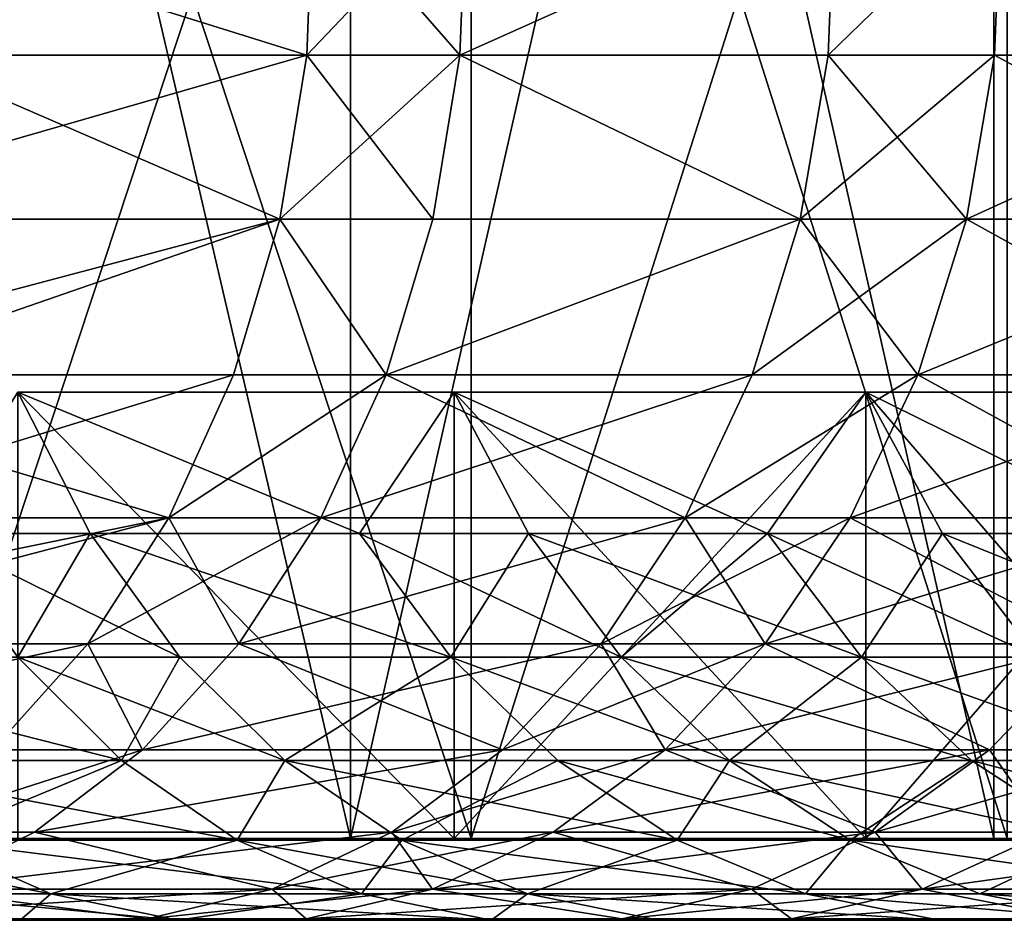
# Model space of a CAD drawing. Extents: x -180 to 30, y 0 to 261.
# Drawn here: x -132 to -131, y 0 to 1 of the extents above; entities that cross this region are included whole.
import ezdxf

# ---------------------------------------------------------------- set-up
doc = ezdxf.new("R2010")
doc.units = 0
doc.header["$MEASUREMENT"] = 0

msp = doc.modelspace()

# ---------------------------------------------------------------- linework, layer by layer
for points in [[(-131.41655, 0, 23.551123), (-131.41655, 3.7, 23.551123), (-132.278915, 3.7, 24.206676)], [(-132.278915, 0, 24.206676), (-131.41655, 0, 23.551123), (-132.278915, 3.7, 24.206676)], [(-131.41655, 0, -23.551123), (-132.278915, 3.7, -24.206676), (-131.41655, 3.7, -23.551123)], [(-131.41655, 0, -23.551123), (-132.278915, 0, -24.206676), (-132.278915, 3.7, -24.206676)], [(-131.41655, 0, 23.551123), (-130.578415, 3.7, 22.864862), (-131.41655, 3.7, 23.551123)], [(-131.41655, 0, 23.551123), (-130.578415, 0, 22.864862), (-130.578415, 3.7, 22.864862)], [(-130.578415, 0, -22.864862), (-131.41655, 3.7, -23.551123), (-130.578415, 3.7, -22.864862)], [(-130.578415, 0, -22.864862), (-131.41655, 0, -23.551123), (-131.41655, 3.7, -23.551123)], [(-129.765594, 0, 22.14879), (-129.765594, 3.7, 22.14879), (-130.578415, 3.7, 22.864862)], [(-130.578415, 0, 22.864862), (-129.765594, 0, 22.14879), (-130.578415, 3.7, 22.864862)], [(-129.765594, 0, -22.14879), (-130.578415, 3.7, -22.864862), (-129.765594, 3.7, -22.14879)], [(-129.765594, 0, -22.14879), (-130.578415, 0, -22.864862), (-130.578415, 3.7, -22.864862)], [(-131.259338, 0, -18.380705), (-131.98616, 2.2, -19.093557), (-131.98616, 0, -19.093557)], [(-131.259338, 0, -18.380705), (-131.259338, 2.2, -18.380705), (-131.98616, 2.2, -19.093557)], [(-131.98616, 0, 19.093557), (-131.98616, 2.2, 19.093557), (-131.259338, 2.2, 18.380705)], [(-131.98616, 0, 19.093557), (-131.259338, 2.2, 18.380705), (-131.259338, 0, 18.380705)], [(-130.560715, 0, -17.640207), (-131.259338, 2.2, -18.380705), (-131.259338, 0, -18.380705)], [(-130.560715, 0, -17.640207), (-130.560715, 2.2, -17.640207), (-131.259338, 2.2, -18.380705)], [(-131.259338, 0, 18.380705), (-131.259338, 2.2, 18.380705), (-130.560715, 2.2, 17.640207)], [(-131.259338, 0, 18.380705), (-130.560715, 2.2, 17.640207), (-130.560715, 0, 17.640207)], [(-131.47348, 1.02129, -17.4531), (-132.182007, 1.02129, -18.175852), (-132.173859, 1.240224, -18.184156)], [(-131.47348, 1.02129, -17.4531), (-132.173859, 1.240224, -18.184156), (-131.465012, 1.240224, -17.461075)], [(-132.002182, 1.02129, 17.997814), (-131.465012, 1.240224, 17.461075), (-131.993958, 1.240224, 18.006037)], [(-132.002182, 1.02129, 17.997814), (-131.47348, 1.02129, 17.4531), (-131.465012, 1.240224, 17.461075)], [(-131.273804, 1.02129, -17.23868), (-131.47348, 1.02129, -17.4531), (-131.465012, 1.240224, -17.461075)], [(-131.47348, 1.02129, 17.4531), (-131.273804, 1.02129, 17.23868), (-131.265244, 1.240224, 17.246557)], [(-131.47348, 1.02129, 17.4531), (-131.265244, 1.240224, 17.246557), (-131.465012, 1.240224, 17.461075)], [(-131.273804, 1.02129, -17.23868), (-131.465012, 1.240224, -17.461075), (-131.265244, 1.240224, -17.246557)], [(-130.785477, 1.240224, -16.710382), (-131.273804, 1.02129, -17.23868), (-131.265244, 1.240224, -17.246557)], [(-130.79425, 1.02129, -16.702751), (-131.273804, 1.02129, -17.23868), (-130.785477, 1.240224, -16.710382)], [(-131.273804, 1.02129, 17.23868), (-130.79425, 1.02129, 16.702751), (-130.785477, 1.240224, 16.710382)], [(-131.273804, 1.02129, 17.23868), (-130.785477, 1.240224, 16.710382), (-131.265244, 1.240224, 17.246557)], [(-130.568542, 1.240224, -16.457611), (-130.79425, 1.02129, -16.702751), (-130.785477, 1.240224, -16.710382)], [(-130.577408, 1.02129, -16.450094), (-130.79425, 1.02129, -16.702751), (-130.568542, 1.240224, -16.457611)], [(-130.79425, 1.02129, 16.702751), (-130.577408, 1.02129, 16.450094), (-130.568542, 1.240224, 16.457611)], [(-130.79425, 1.02129, 16.702751), (-130.568542, 1.240224, 16.457611), (-130.785477, 1.240224, 16.710382)], [(-130.145401, 1.02129, -15.925993), (-130.577408, 1.02129, -16.450094), (-130.568542, 1.240224, -16.457611)], [(-130.577408, 1.02129, 16.450094), (-130.145401, 1.02129, 15.925993), (-130.568542, 1.240224, 16.457611)], [(-130.145401, 1.02129, -15.925993), (-130.568542, 1.240224, -16.457611), (-130.136322, 1.240224, -15.93327)], [(-130.568542, 1.240224, 16.457611), (-130.145401, 1.02129, 15.925993), (-130.136322, 1.240224, 15.93327)], [(-131.47348, 1.02129, -17.4531), (-132.215591, 0.807361, -18.14159), (-132.182007, 1.02129, -18.175852)], [(-131.508408, 0.807361, -17.4202), (-132.215591, 0.807361, -18.14159), (-131.47348, 1.02129, -17.4531)], [(-132.036118, 0.807361, 17.963888), (-131.508408, 0.807361, 17.4202), (-132.002182, 1.02129, 17.997814)], [(-132.002182, 1.02129, 17.997814), (-131.508408, 0.807361, 17.4202), (-131.47348, 1.02129, 17.4531)], [(-131.273804, 1.02129, -17.23868), (-131.508408, 0.807361, -17.4202), (-131.47348, 1.02129, -17.4531)], [(-131.309097, 0.807361, -17.206184), (-131.508408, 0.807361, -17.4202), (-131.273804, 1.02129, -17.23868)], [(-131.508408, 0.807361, 17.4202), (-131.309097, 0.807361, 17.206184), (-131.47348, 1.02129, 17.4531)], [(-131.47348, 1.02129, 17.4531), (-131.309097, 0.807361, 17.206184), (-131.273804, 1.02129, 17.23868)], [(-130.83046, 0.807361, -16.671267), (-131.309097, 0.807361, -17.206184), (-131.273804, 1.02129, -17.23868)], [(-131.309097, 0.807361, 17.206184), (-130.83046, 0.807361, 16.671267), (-131.273804, 1.02129, 17.23868)], [(-130.83046, 0.807361, -16.671267), (-131.273804, 1.02129, -17.23868), (-130.79425, 1.02129, -16.702751)], [(-131.273804, 1.02129, 17.23868), (-130.83046, 0.807361, 16.671267), (-130.79425, 1.02129, 16.702751)], [(-130.614029, 0.807361, -16.419086), (-130.83046, 0.807361, -16.671267), (-130.79425, 1.02129, -16.702751)], [(-130.83046, 0.807361, 16.671267), (-130.614029, 0.807361, 16.419086), (-130.577408, 1.02129, 16.450094)], [(-130.83046, 0.807361, 16.671267), (-130.577408, 1.02129, 16.450094), (-130.79425, 1.02129, 16.702751)], [(-130.614029, 0.807361, -16.419086), (-130.79425, 1.02129, -16.702751), (-130.577408, 1.02129, -16.450094)], [(-130.182816, 0.807361, -15.895972), (-130.614029, 0.807361, -16.419086), (-130.577408, 1.02129, -16.450094)], [(-130.614029, 0.807361, 16.419086), (-130.145401, 1.02129, 15.925993), (-130.577408, 1.02129, 16.450094)], [(-130.614029, 0.807361, 16.419086), (-130.182816, 0.807361, 15.895972), (-130.145401, 1.02129, 15.925993)], [(-130.182816, 0.807361, -15.895972), (-130.577408, 1.02129, -16.450094), (-130.145401, 1.02129, -15.925993)], [(-131.508408, 0.807361, -17.4202), (-132.273682, 0.604429, -18.082329), (-132.215591, 0.807361, -18.14159)], [(-131.568802, 0.604429, -17.363297), (-132.273682, 0.604429, -18.082329), (-131.508408, 0.807361, -17.4202)], [(-132.094788, 0.604429, 17.905209), (-131.568802, 0.604429, 17.363297), (-131.508408, 0.807361, 17.4202)], [(-132.094788, 0.604429, 17.905209), (-131.508408, 0.807361, 17.4202), (-132.036118, 0.807361, 17.963888)], [(-131.370148, 0.604429, -17.149981), (-131.568802, 0.604429, -17.363297), (-131.508408, 0.807361, -17.4202)], [(-131.568802, 0.604429, 17.363297), (-131.370148, 0.604429, 17.149981), (-131.508408, 0.807361, 17.4202)], [(-131.370148, 0.604429, -17.149981), (-131.508408, 0.807361, -17.4202), (-131.309097, 0.807361, -17.206184)], [(-131.508408, 0.807361, 17.4202), (-131.370148, 0.604429, 17.149981), (-131.309097, 0.807361, 17.206184)], [(-130.83046, 0.807361, -16.671267), (-131.370148, 0.604429, -17.149981), (-131.309097, 0.807361, -17.206184)], [(-130.893082, 0.604429, -16.61681), (-131.370148, 0.604429, -17.149981), (-130.83046, 0.807361, -16.671267)], [(-131.370148, 0.604429, 17.149981), (-130.83046, 0.807361, 16.671267), (-131.309097, 0.807361, 17.206184)], [(-131.370148, 0.604429, 17.149981), (-130.893082, 0.604429, 16.61681), (-130.83046, 0.807361, 16.671267)], [(-130.677353, 0.604429, -16.365452), (-130.893082, 0.604429, -16.61681), (-130.83046, 0.807361, -16.671267)], [(-130.893082, 0.604429, 16.61681), (-130.614029, 0.807361, 16.419086), (-130.83046, 0.807361, 16.671267)], [(-130.893082, 0.604429, 16.61681), (-130.677353, 0.604429, 16.365452), (-130.614029, 0.807361, 16.419086)], [(-130.677353, 0.604429, -16.365452), (-130.83046, 0.807361, -16.671267), (-130.614029, 0.807361, -16.419086)], [(-130.247559, 0.604429, -15.844048), (-130.677353, 0.604429, -16.365452), (-130.614029, 0.807361, -16.419086)], [(-130.677353, 0.604429, 16.365452), (-130.247559, 0.604429, 15.844048), (-130.182816, 0.807361, 15.895972)], [(-130.677353, 0.604429, 16.365452), (-130.182816, 0.807361, 15.895972), (-130.614029, 0.807361, 16.419086)], [(-130.247559, 0.604429, -15.844048), (-130.614029, 0.807361, -16.419086), (-130.182816, 0.807361, -15.895972)], [(-131.653, 0.41818, -17.283983), (-132.35466, 0.41818, -17.999731), (-132.273682, 0.604429, -18.082329)], [(-131.653, 0.41818, -17.283983), (-132.273682, 0.604429, -18.082329), (-131.568802, 0.604429, -17.363297)], [(-132.176575, 0.41818, 17.82342), (-131.653, 0.41818, 17.283983), (-131.568802, 0.604429, 17.363297)], [(-132.176575, 0.41818, 17.82342), (-131.568802, 0.604429, 17.363297), (-132.094788, 0.604429, 17.905209)], [(-131.370148, 0.604429, -17.149981), (-131.653, 0.41818, -17.283983), (-131.568802, 0.604429, -17.363297)], [(-131.455246, 0.41818, -17.071642), (-131.653, 0.41818, -17.283983), (-131.370148, 0.604429, -17.149981)], [(-131.653, 0.41818, 17.283983), (-131.370148, 0.604429, 17.149981), (-131.568802, 0.604429, 17.363297)], [(-131.653, 0.41818, 17.283983), (-131.455246, 0.41818, 17.071642), (-131.370148, 0.604429, 17.149981)], [(-130.980347, 0.41818, -16.540907), (-131.455246, 0.41818, -17.071642), (-131.370148, 0.604429, -17.149981)], [(-131.455246, 0.41818, 17.071642), (-130.980347, 0.41818, 16.540907), (-130.893082, 0.604429, 16.61681)], [(-131.455246, 0.41818, 17.071642), (-130.893082, 0.604429, 16.61681), (-131.370148, 0.604429, 17.149981)], [(-130.980347, 0.41818, -16.540907), (-131.370148, 0.604429, -17.149981), (-130.893082, 0.604429, -16.61681)], [(-130.677353, 0.604429, -16.365452), (-130.980347, 0.41818, -16.540907), (-130.893082, 0.604429, -16.61681)], [(-130.76561, 0.41818, -16.290697), (-130.980347, 0.41818, -16.540907), (-130.677353, 0.604429, -16.365452)], [(-130.980347, 0.41818, 16.540907), (-130.677353, 0.604429, 16.365452), (-130.893082, 0.604429, 16.61681)], [(-130.980347, 0.41818, 16.540907), (-130.76561, 0.41818, 16.290697), (-130.677353, 0.604429, 16.365452)], [(-130.337784, 0.41818, -15.771674), (-130.76561, 0.41818, -16.290697), (-130.677353, 0.604429, -16.365452)], [(-130.76561, 0.41818, 16.290697), (-130.337784, 0.41818, 15.771674), (-130.247559, 0.604429, 15.844048)], [(-130.76561, 0.41818, 16.290697), (-130.247559, 0.604429, 15.844048), (-130.677353, 0.604429, 16.365452)], [(-130.337784, 0.41818, -15.771674), (-130.677353, 0.604429, -16.365452), (-130.247559, 0.604429, -15.844048)], [(-131.755646, 0.39791, -14.200145), (-131.849762, 0.581878, -14.126892), (-131.965652, 0.39791, -14.465909)], [(-131.965652, 0.39791, 14.465909), (-131.849762, 0.581878, 14.126892), (-131.755646, 0.39791, 14.200145)], [(-131.4048, 0.39791, -13.73749), (-131.849762, 0.581878, -14.126892), (-131.755646, 0.39791, -14.200145)], [(-131.4048, 0.39791, -13.73749), (-131.281479, 0.581878, -13.364767), (-131.849762, 0.581878, -14.126892)], [(-131.4048, 0.39791, 13.73749), (-131.849762, 0.581878, 14.126892), (-131.281479, 0.581878, 13.364767)], [(-131.755646, 0.39791, 14.200145), (-131.849762, 0.581878, 14.126892), (-131.4048, 0.39791, 13.73749)], [(-131.281479, 0, 13.364767), (-131.281479, 0.581878, 13.364767), (-131.849762, 0.581878, 14.126892)], [(-131.849762, 0, 14.126892), (-131.281479, 0, 13.364767), (-131.849762, 0.581878, 14.126892)], [(-131.281479, 0, -13.364767), (-131.849762, 0.581878, -14.126892), (-131.281479, 0.581878, -13.364767)], [(-131.281479, 0, -13.364767), (-131.849762, 0, -14.126892), (-131.849762, 0.581878, -14.126892)], [(-131.184418, 0.39791, -13.434068), (-131.281479, 0.581878, -13.364767), (-131.4048, 0.39791, -13.73749)], [(-131.4048, 0.39791, 13.73749), (-131.281479, 0.581878, 13.364767), (-131.184418, 0.39791, 13.434068)], [(-130.873337, 0.39791, -12.987349), (-130.745178, 0.581878, -12.579807), (-131.281479, 0.581878, -13.364767)], [(-130.873337, 0.39791, -12.987349), (-131.281479, 0.581878, -13.364767), (-131.184418, 0.39791, -13.434068)], [(-130.873337, 0.39791, 12.987349), (-131.281479, 0.581878, 13.364767), (-130.745178, 0.581878, 12.579807)], [(-131.184418, 0.39791, 13.434068), (-131.281479, 0.581878, 13.364767), (-130.873337, 0.39791, 12.987349)], [(-131.281479, 0, 13.364767), (-130.745178, 0, 12.579807), (-130.745178, 0.581878, 12.579807)], [(-131.281479, 0, 13.364767), (-130.745178, 0.581878, 12.579807), (-131.281479, 0.581878, 13.364767)], [(-130.745178, 0, -12.579807), (-131.281479, 0, -13.364767), (-131.281479, 0.581878, -13.364767)], [(-130.745178, 0, -12.579807), (-131.281479, 0.581878, -13.364767), (-130.745178, 0.581878, -12.579807)], [(-130.645325, 0.39791, -12.645038), (-130.745178, 0.581878, -12.579807), (-130.873337, 0.39791, -12.987349)], [(-130.873337, 0.39791, 12.987349), (-130.745178, 0.581878, 12.579807), (-130.645325, 0.39791, 12.645038)], [(-130.372131, 0.39791, -12.216671), (-130.24176, 0.581878, -11.773356), (-130.745178, 0.581878, -12.579807)], [(-130.372131, 0.39791, -12.216671), (-130.745178, 0.581878, -12.579807), (-130.645325, 0.39791, -12.645038)], [(-130.372131, 0.39791, 12.216671), (-130.745178, 0.581878, 12.579807), (-130.24176, 0.581878, 11.773356)], [(-130.645325, 0.39791, 12.645038), (-130.745178, 0.581878, 12.579807), (-130.372131, 0.39791, 12.216671)], [(-130.745178, 0, 12.579807), (-130.24176, 0, 11.773356), (-130.24176, 0.581878, 11.773356)], [(-130.745178, 0, 12.579807), (-130.24176, 0.581878, 11.773356), (-130.745178, 0.581878, 12.579807)], [(-130.24176, 0, -11.773356), (-130.745178, 0, -12.579807), (-130.745178, 0.581878, -12.579807)], [(-130.24176, 0, -11.773356), (-130.745178, 0.581878, -12.579807), (-130.24176, 0.581878, -11.773356)], [(-131.653, 0.41818, -17.283983), (-132.456238, 0.253829, -17.896111), (-132.35466, 0.41818, -17.999731)], [(-131.758621, 0.253829, -17.184483), (-132.456238, 0.253829, -17.896111), (-131.653, 0.41818, -17.283983)], [(-132.27919, 0.253829, 17.720812), (-131.758621, 0.253829, 17.184483), (-131.653, 0.41818, 17.283983)], [(-132.27919, 0.253829, 17.720812), (-131.653, 0.41818, 17.283983), (-132.176575, 0.41818, 17.82342)], [(-131.562012, 0.253829, -16.973362), (-131.758621, 0.253829, -17.184483), (-131.653, 0.41818, -17.283983)], [(-131.758621, 0.253829, 17.184483), (-131.455246, 0.41818, 17.071642), (-131.653, 0.41818, 17.283983)], [(-131.758621, 0.253829, 17.184483), (-131.562012, 0.253829, 16.973362), (-131.455246, 0.41818, 17.071642)], [(-131.562012, 0.253829, -16.973362), (-131.653, 0.41818, -17.283983), (-131.455246, 0.41818, -17.071642)], [(-130.980347, 0.41818, -16.540907), (-131.562012, 0.253829, -16.973362), (-131.455246, 0.41818, -17.071642)], [(-131.089844, 0.253829, -16.445683), (-131.562012, 0.253829, -16.973362), (-130.980347, 0.41818, -16.540907)], [(-131.562012, 0.253829, 16.973362), (-130.980347, 0.41818, 16.540907), (-131.455246, 0.41818, 17.071642)], [(-131.562012, 0.253829, 16.973362), (-131.089844, 0.253829, 16.445683), (-130.980347, 0.41818, 16.540907)], [(-130.876343, 0.253829, -16.196915), (-131.089844, 0.253829, -16.445683), (-130.980347, 0.41818, -16.540907)], [(-131.089844, 0.253829, 16.445683), (-130.76561, 0.41818, 16.290697), (-130.980347, 0.41818, 16.540907)], [(-131.089844, 0.253829, 16.445683), (-130.876343, 0.253829, 16.196915), (-130.76561, 0.41818, 16.290697)], [(-130.876343, 0.253829, -16.196915), (-130.980347, 0.41818, -16.540907), (-130.76561, 0.41818, -16.290697)], [(-130.450974, 0.253829, -15.680879), (-130.876343, 0.253829, -16.196915), (-130.76561, 0.41818, -16.290697)], [(-130.876343, 0.253829, 16.196915), (-130.450974, 0.253829, 15.680879), (-130.337784, 0.41818, 15.771674)], [(-130.876343, 0.253829, 16.196915), (-130.337784, 0.41818, 15.771674), (-130.76561, 0.41818, 16.290697)], [(-130.450974, 0.253829, -15.680879), (-130.76561, 0.41818, -16.290697), (-130.337784, 0.41818, -15.771674)], [(-131.755646, 0.39791, -14.200145), (-131.965652, 0.39791, -14.465909), (-131.849991, 0.236409, -14.558685)], [(-131.965652, 0.39791, 14.465909), (-131.638641, 0.236409, 14.291217), (-131.849991, 0.236409, 14.558685)], [(-131.965652, 0.39791, 14.465909), (-131.755646, 0.39791, 14.200145), (-131.638641, 0.236409, 14.291217)], [(-131.755646, 0.39791, -14.200145), (-131.849991, 0.236409, -14.558685), (-131.638641, 0.236409, -14.291217)], [(-131.285538, 0.236409, -13.825594), (-131.755646, 0.39791, -14.200145), (-131.638641, 0.236409, -14.291217)], [(-131.4048, 0.39791, -13.73749), (-131.755646, 0.39791, -14.200145), (-131.285538, 0.236409, -13.825594)], [(-131.755646, 0.39791, 14.200145), (-131.285538, 0.236409, 13.825594), (-131.638641, 0.236409, 14.291217)], [(-131.755646, 0.39791, 14.200145), (-131.4048, 0.39791, 13.73749), (-131.285538, 0.236409, 13.825594)], [(-131.063751, 0.236409, -13.520226), (-131.4048, 0.39791, -13.73749), (-131.285538, 0.236409, -13.825594)], [(-131.184418, 0.39791, -13.434068), (-131.4048, 0.39791, -13.73749), (-131.063751, 0.236409, -13.520226)], [(-131.4048, 0.39791, 13.73749), (-131.184418, 0.39791, 13.434068), (-131.285538, 0.236409, 13.825594)], [(-131.285538, 0.236409, 13.825594), (-131.184418, 0.39791, 13.434068), (-131.063751, 0.236409, 13.520226)], [(-130.750671, 0.236409, -13.070642), (-131.184418, 0.39791, -13.434068), (-131.063751, 0.236409, -13.520226)], [(-130.873337, 0.39791, -12.987349), (-131.184418, 0.39791, -13.434068), (-130.750671, 0.236409, -13.070642)], [(-131.184418, 0.39791, 13.434068), (-130.873337, 0.39791, 12.987349), (-131.063751, 0.236409, 13.520226)], [(-131.063751, 0.236409, 13.520226), (-130.873337, 0.39791, 12.987349), (-130.750671, 0.236409, 13.070642)], [(-130.645325, 0.39791, -12.645038), (-130.873337, 0.39791, -12.987349), (-130.750671, 0.236409, -13.070642)], [(-130.873337, 0.39791, 12.987349), (-130.645325, 0.39791, 12.645038), (-130.521194, 0.236409, 12.726136)], [(-130.873337, 0.39791, 12.987349), (-130.521194, 0.236409, 12.726136), (-130.750671, 0.236409, 13.070642)], [(-130.645325, 0.39791, -12.645038), (-130.750671, 0.236409, -13.070642), (-130.521194, 0.236409, -12.726136)], [(-130.246246, 0.236409, -12.295022), (-130.645325, 0.39791, -12.645038), (-130.521194, 0.236409, -12.726136)], [(-130.372131, 0.39791, -12.216671), (-130.645325, 0.39791, -12.645038), (-130.246246, 0.236409, -12.295022)], [(-130.645325, 0.39791, 12.645038), (-130.372131, 0.39791, 12.216671), (-130.246246, 0.236409, 12.295022)], [(-130.645325, 0.39791, 12.645038), (-130.246246, 0.236409, 12.295022), (-130.521194, 0.236409, 12.726136)], [(-131.882706, 0.11598, -17.067579), (-132.456238, 0.253829, -17.896111), (-131.758621, 0.253829, -17.184483)], [(-132.399734, 0.11598, 17.600262), (-131.758621, 0.253829, 17.184483), (-132.27919, 0.253829, 17.720812)], [(-132.399734, 0.11598, 17.600262), (-131.882706, 0.11598, 17.067579), (-131.758621, 0.253829, 17.184483)], [(-131.687439, 0.11598, -16.857895), (-131.882706, 0.11598, -17.067579), (-131.758621, 0.253829, -17.184483)], [(-131.882706, 0.11598, 17.067579), (-131.687439, 0.11598, 16.857895), (-131.758621, 0.253829, 17.184483)], [(-131.687439, 0.11598, -16.857895), (-131.758621, 0.253829, -17.184483), (-131.562012, 0.253829, -16.973362)], [(-131.758621, 0.253829, 17.184483), (-131.687439, 0.11598, 16.857895), (-131.562012, 0.253829, 16.973362)], [(-131.218491, 0.11598, -16.333805), (-131.687439, 0.11598, -16.857895), (-131.562012, 0.253829, -16.973362)], [(-131.687439, 0.11598, 16.857895), (-131.089844, 0.253829, 16.445683), (-131.562012, 0.253829, 16.973362)], [(-131.687439, 0.11598, 16.857895), (-131.218491, 0.11598, 16.333805), (-131.089844, 0.253829, 16.445683)], [(-131.218491, 0.11598, -16.333805), (-131.562012, 0.253829, -16.973362), (-131.089844, 0.253829, -16.445683)], [(-131.006439, 0.11598, -16.086729), (-131.218491, 0.11598, -16.333805), (-131.089844, 0.253829, -16.445683)], [(-131.218491, 0.11598, 16.333805), (-131.006439, 0.11598, 16.086729), (-130.876343, 0.253829, 16.196915)], [(-131.218491, 0.11598, 16.333805), (-130.876343, 0.253829, 16.196915), (-131.089844, 0.253829, 16.445683)], [(-131.006439, 0.11598, -16.086729), (-131.089844, 0.253829, -16.445683), (-130.876343, 0.253829, -16.196915)], [(-130.583969, 0.11598, -15.574204), (-131.006439, 0.11598, -16.086729), (-130.876343, 0.253829, -16.196915)], [(-131.006439, 0.11598, 16.086729), (-130.450974, 0.253829, 15.680879), (-130.876343, 0.253829, 16.196915)], [(-131.006439, 0.11598, 16.086729), (-130.583969, 0.11598, 15.574204), (-130.450974, 0.253829, 15.680879)], [(-130.583969, 0.11598, -15.574204), (-130.876343, 0.253829, -16.196915), (-130.450974, 0.253829, -15.680879)], [(-130.35788, 0.11598, -15.288078), (-130.583969, 0.11598, -15.574204), (-130.450974, 0.253829, -15.680879)], [(-130.583969, 0.11598, 15.574204), (-130.35788, 0.11598, 15.288078), (-130.450974, 0.253829, 15.680879)], [(-131.714935, 0.101898, -14.667015), (-132.244919, 0.236409, -15.03779), (-132.112793, 0.101898, -15.149685)], [(-131.849991, 0.236409, -14.558685), (-132.244919, 0.236409, -15.03779), (-131.714935, 0.101898, -14.667015)], [(-132.244919, 0.236409, 15.03779), (-131.714935, 0.101898, 14.667015), (-132.112793, 0.101898, 15.149685)], [(-132.244919, 0.236409, 15.03779), (-131.849991, 0.236409, 14.558685), (-131.714935, 0.101898, 14.667015)], [(-131.638641, 0.236409, -14.291217), (-131.849991, 0.236409, -14.558685), (-131.714935, 0.101898, -14.667015)], [(-131.849991, 0.236409, 14.558685), (-131.638641, 0.236409, 14.291217), (-131.502014, 0.101898, 14.397555)], [(-131.849991, 0.236409, 14.558685), (-131.502014, 0.101898, 14.397555), (-131.714935, 0.101898, 14.667015)], [(-131.638641, 0.236409, -14.291217), (-131.714935, 0.101898, -14.667015), (-131.502014, 0.101898, -14.397555)], [(-131.285538, 0.236409, -13.825594), (-131.638641, 0.236409, -14.291217), (-131.502014, 0.101898, -14.397555)], [(-131.638641, 0.236409, 14.291217), (-131.285538, 0.236409, 13.825594), (-131.502014, 0.101898, 14.397555)], [(-131.285538, 0.236409, -13.825594), (-131.502014, 0.101898, -14.397555), (-131.146286, 0.101898, -13.928469)], [(-131.502014, 0.101898, 14.397555), (-131.285538, 0.236409, 13.825594), (-131.146286, 0.101898, 13.928469)], [(-130.922836, 0.101898, -13.620829), (-131.285538, 0.236409, -13.825594), (-131.146286, 0.101898, -13.928469)], [(-131.063751, 0.236409, -13.520226), (-131.285538, 0.236409, -13.825594), (-130.922836, 0.101898, -13.620829)], [(-131.285538, 0.236409, 13.825594), (-131.063751, 0.236409, 13.520226), (-130.922836, 0.101898, 13.620829)], [(-131.285538, 0.236409, 13.825594), (-130.922836, 0.101898, 13.620829), (-131.146286, 0.101898, 13.928469)], [(-130.750671, 0.236409, -13.070642), (-131.063751, 0.236409, -13.520226), (-130.922836, 0.101898, -13.620829)], [(-131.063751, 0.236409, 13.520226), (-130.750671, 0.236409, 13.070642), (-130.607437, 0.101898, 13.167898)], [(-131.063751, 0.236409, 13.520226), (-130.607437, 0.101898, 13.167898), (-130.922836, 0.101898, 13.620829)], [(-130.750671, 0.236409, -13.070642), (-130.922836, 0.101898, -13.620829), (-130.607437, 0.101898, -13.167898)], [(-130.376266, 0.101898, -12.820829), (-130.750671, 0.236409, -13.070642), (-130.607437, 0.101898, -13.167898)], [(-130.521194, 0.236409, -12.726136), (-130.750671, 0.236409, -13.070642), (-130.376266, 0.101898, -12.820829)], [(-130.750671, 0.236409, 13.070642), (-130.376266, 0.101898, 12.820829), (-130.607437, 0.101898, 13.167898)], [(-130.750671, 0.236409, 13.070642), (-130.521194, 0.236409, 12.726136), (-130.376266, 0.101898, 12.820829)], [(-131.687439, 0.11598, -16.857895), (-132.021805, 0.008495, -16.93655), (-131.882706, 0.11598, -17.067579)], [(-131.828033, 0.008495, -16.728476), (-132.021805, 0.008495, -16.93655), (-131.687439, 0.11598, -16.857895)], [(-132.021805, 0.008495, 16.93655), (-131.828033, 0.008495, 16.728476), (-131.687439, 0.11598, 16.857895)], [(-132.021805, 0.008495, 16.93655), (-131.687439, 0.11598, 16.857895), (-131.882706, 0.11598, 17.067579)], [(-131.218491, 0.11598, -16.333805), (-131.828033, 0.008495, -16.728476), (-131.687439, 0.11598, -16.857895)], [(-131.362671, 0.008495, -16.208408), (-131.828033, 0.008495, -16.728476), (-131.218491, 0.11598, -16.333805)], [(-131.828033, 0.008495, 16.728476), (-131.218491, 0.11598, 16.333805), (-131.687439, 0.11598, 16.857895)], [(-131.828033, 0.008495, 16.728476), (-131.362671, 0.008495, 16.208408), (-131.218491, 0.11598, 16.333805)], [(-131.006439, 0.11598, -16.086729), (-131.362671, 0.008495, -16.208408), (-131.218491, 0.11598, -16.333805)], [(-131.152252, 0.008495, -15.963229), (-131.362671, 0.008495, -16.208408), (-131.006439, 0.11598, -16.086729)], [(-131.362671, 0.008495, 16.208408), (-131.006439, 0.11598, 16.086729), (-131.218491, 0.11598, 16.333805)], [(-131.362671, 0.008495, 16.208408), (-131.152252, 0.008495, 15.963229), (-131.006439, 0.11598, 16.086729)], [(-130.733017, 0.008495, -15.454639), (-131.152252, 0.008495, -15.963229), (-131.006439, 0.11598, -16.086729)], [(-131.152252, 0.008495, 15.963229), (-130.583969, 0.11598, 15.574204), (-131.006439, 0.11598, 16.086729)], [(-131.152252, 0.008495, 15.963229), (-130.733017, 0.008495, 15.454639), (-130.583969, 0.11598, 15.574204)], [(-130.733017, 0.008495, -15.454639), (-131.006439, 0.11598, -16.086729), (-130.583969, 0.11598, -15.574204)], [(-130.508667, 0.008495, -15.170711), (-130.733017, 0.008495, -15.454639), (-130.583969, 0.11598, -15.574204)], [(-130.733017, 0.008495, 15.454639), (-130.508667, 0.008495, 15.170711), (-130.35788, 0.11598, 15.288078)], [(-130.733017, 0.008495, 15.454639), (-130.35788, 0.11598, 15.288078), (-130.583969, 0.11598, 15.574204)], [(-130.508667, 0.008495, -15.170711), (-130.583969, 0.11598, -15.574204), (-130.35788, 0.11598, -15.288078)], [(-131.714935, 0.101898, -14.667015), (-132.112793, 0.101898, -15.149685), (-131.965424, -0.001856, -15.274511)], [(-132.112793, 0.101898, 15.149685), (-131.714935, 0.101898, 14.667015), (-131.56427, -0.001856, 14.787864)], [(-132.112793, 0.101898, 15.149685), (-131.56427, -0.001856, 14.787864), (-131.965424, -0.001856, 15.274511)], [(-131.714935, 0.101898, -14.667015), (-131.965424, -0.001856, -15.274511), (-131.56427, -0.001856, -14.787864)], [(-131.502014, 0.101898, -14.397555), (-131.714935, 0.101898, -14.667015), (-131.56427, -0.001856, -14.787864)], [(-131.714935, 0.101898, 14.667015), (-131.502014, 0.101898, 14.397555), (-131.56427, -0.001856, 14.787864)], [(-131.502014, 0.101898, -14.397555), (-131.56427, -0.001856, -14.787864), (-131.349609, -0.001856, -14.516185)], [(-131.56427, -0.001856, 14.787864), (-131.502014, 0.101898, 14.397555), (-131.349609, -0.001856, 14.516185)], [(-130.990936, -0.001856, -14.043232), (-131.502014, 0.101898, -14.397555), (-131.349609, -0.001856, -14.516185)], [(-131.146286, 0.101898, -13.928469), (-131.502014, 0.101898, -14.397555), (-130.990936, -0.001856, -14.043232)], [(-131.502014, 0.101898, 14.397555), (-131.146286, 0.101898, 13.928469), (-131.349609, -0.001856, 14.516185)], [(-131.349609, -0.001856, 14.516185), (-131.146286, 0.101898, 13.928469), (-130.990936, -0.001856, 14.043232)], [(-130.922836, 0.101898, -13.620829), (-131.146286, 0.101898, -13.928469), (-130.990936, -0.001856, -14.043232)], [(-131.146286, 0.101898, 13.928469), (-130.765656, -0.001856, 13.733057), (-130.990936, -0.001856, 14.043232)], [(-131.146286, 0.101898, 13.928469), (-130.922836, 0.101898, 13.620829), (-130.765656, -0.001856, 13.733057)], [(-130.922836, 0.101898, -13.620829), (-130.990936, -0.001856, -14.043232), (-130.765656, -0.001856, -13.733057)], [(-130.607437, 0.101898, -13.167898), (-130.922836, 0.101898, -13.620829), (-130.765656, -0.001856, -13.733057)], [(-130.922836, 0.101898, 13.620829), (-130.607437, 0.101898, 13.167898), (-130.447662, -0.001856, 13.276396)], [(-130.922836, 0.101898, 13.620829), (-130.447662, -0.001856, 13.276396), (-130.765656, -0.001856, 13.733057)], [(-130.607437, 0.101898, -13.167898), (-130.765656, -0.001856, -13.733057), (-130.447662, -0.001856, -13.276396)], [(-130.376266, 0.101898, -12.820829), (-130.607437, 0.101898, -13.167898), (-130.447662, -0.001856, -13.276396)], [(-130.607437, 0.101898, 13.167898), (-130.376266, 0.101898, 12.820829), (-130.214569, -0.001856, 12.926467)], [(-130.607437, 0.101898, 13.167898), (-130.214569, -0.001856, 12.926467), (-130.447662, -0.001856, 13.276396)], [(-136.690826, 0, 10.169972), (-131.281479, 0, 13.364767), (-131.849762, 0, 14.126892)], [(-136.215027, 0, 9.515084), (-131.281479, 0, 13.364767), (-136.690826, 0, 10.169972)], [(-136.690826, 0, -10.169972), (-131.281479, 0, -13.364767), (-136.215027, 0, -9.515084)], [(-136.690826, 0, -10.169972), (-131.849762, 0, -14.126892), (-131.281479, 0, -13.364767)], [(-136.215027, 0, 9.515084), (-130.745178, 0, 12.579807), (-131.281479, 0, 13.364767)], [(-135.771408, 0, 8.837975), (-130.745178, 0, 12.579807), (-136.215027, 0, 9.515084)], [(-136.215027, 0, -9.515084), (-130.745178, 0, -12.579807), (-135.771408, 0, -8.837975)], [(-136.215027, 0, -9.515084), (-131.281479, 0, -13.364767), (-130.745178, 0, -12.579807)], [(-135.771408, 0, 8.837975), (-130.24176, 0, 11.773356), (-130.745178, 0, 12.579807)], [(-135.361038, 0, 8.140223), (-130.24176, 0, 11.773356), (-135.771408, 0, 8.837975)], [(-135.771408, 0, -8.837975), (-130.745178, 0, -12.579807), (-130.24176, 0, -11.773356)], [(-135.771408, 0, -8.837975), (-130.24176, 0, -11.773356), (-135.361038, 0, -8.140223)], [(-135.361038, 0, 8.140223), (-129.77211, 0, 10.94679), (-130.24176, 0, 11.773356)], [(-134.984848, 0, 7.423459), (-129.77211, 0, 10.94679), (-135.361038, 0, 8.140223)], [(-135.361038, 0, -8.140223), (-130.24176, 0, -11.773356), (-129.77211, 0, -10.94679)], [(-135.361038, 0, -8.140223), (-129.77211, 0, -10.94679), (-134.984848, 0, -7.423459)], [(-134.984848, 0, 7.423459), (-129.337006, 0, 10.101521), (-129.77211, 0, 10.94679)], [(-134.643738, 0, 6.689357), (-129.337006, 0, 10.101521), (-134.984848, 0, 7.423459)], [(-134.984848, 0, -7.423459), (-129.337006, 0, -10.101521), (-134.643738, 0, -6.689357)], [(-134.984848, 0, -7.423459), (-129.77211, 0, -10.94679), (-129.337006, 0, -10.101521)], [(-134.643738, 0, 6.689357), (-128.57341, 0, 8.360683), (-128.93721, 0, 9.238995)], [(-134.643738, 0, 6.689357), (-128.93721, 0, 9.238995), (-129.337006, 0, 10.101521)], [(-134.33847, 0, 5.939632), (-128.57341, 0, 8.360683), (-134.643738, 0, 6.689357)], [(-134.643738, 0, -6.689357), (-129.337006, 0, -10.101521), (-128.93721, 0, -9.238995)], [(-134.643738, 0, -6.689357), (-128.93721, 0, -9.238995), (-128.57341, 0, -8.360683)], [(-134.643738, 0, -6.689357), (-128.57341, 0, -8.360683), (-134.33847, 0, -5.939632)], [(-134.33847, 0, 5.939632), (-128.246201, 0, 7.468088), (-128.57341, 0, 8.360683)], [(-134.069809, 0, 5.176034), (-128.246201, 0, 7.468088), (-134.33847, 0, 5.939632)], [(-134.33847, 0, -5.939632), (-128.57341, 0, -8.360683), (-128.246201, 0, -7.468088)], [(-134.33847, 0, -5.939632), (-128.246201, 0, -7.468088), (-134.069809, 0, -5.176034)], [(-134.324585, 0, 21.055735), (-133.519928, 0, 20.432079), (-131.41655, 0, 23.551123)], [(-134.324585, 0, 21.055735), (-131.41655, 0, 23.551123), (-132.278915, 0, 24.206676)], [(-134.324585, 0, -21.055735), (-131.41655, 0, -23.551123), (-133.519928, 0, -20.432079)], [(-132.278915, 0, -24.206676), (-131.41655, 0, -23.551123), (-134.324585, 0, -21.055735)], [(-134.069809, 0, 5.176034), (-127.956169, 0, 6.562733), (-128.246201, 0, 7.468088)], [(-133.838333, 0, 4.400349), (-127.956169, 0, 6.562733), (-134.069809, 0, 5.176034)], [(-134.069809, 0, -5.176034), (-128.246201, 0, -7.468088), (-127.956169, 0, -6.562733)], [(-134.069809, 0, -5.176034), (-127.956169, 0, -6.562733), (-133.838333, 0, -4.400349)], [(-133.838333, 0, 4.400349), (-127.703796, 0, 5.646166), (-127.956169, 0, 6.562733)], [(-133.644608, 0, 3.614385), (-127.703796, 0, 5.646166), (-133.838333, 0, 4.400349)], [(-133.838333, 0, -4.400349), (-127.703796, 0, -5.646166), (-133.644608, 0, -3.614385)], [(-133.838333, 0, -4.400349), (-127.956169, 0, -6.562733), (-127.703796, 0, -5.646166)], [(-133.644608, 0, 3.614385), (-127.48951, 0, 4.719953), (-127.703796, 0, 5.646166)], [(-133.48909, 0, 2.81998), (-127.48951, 0, 4.719953), (-133.644608, 0, 3.614385)], [(-133.644608, 0, -3.614385), (-127.48951, 0, -4.719953), (-133.48909, 0, -2.81998)], [(-133.644608, 0, -3.614385), (-127.703796, 0, -5.646166), (-127.48951, 0, -4.719953)], [(-133.519928, 0, 20.432079), (-130.578415, 0, 22.864862), (-131.41655, 0, 23.551123)], [(-133.519928, 0, 20.432079), (-132.740067, 0, 19.777693), (-130.578415, 0, 22.864862)], [(-133.519928, 0, -20.432079), (-130.578415, 0, -22.864862), (-132.740067, 0, -19.777693)], [(-131.41655, 0, -23.551123), (-130.578415, 0, -22.864862), (-133.519928, 0, -20.432079)], [(-133.48909, 0, 2.81998), (-127.31369, 0, 3.785676), (-127.48951, 0, 4.719953)], [(-133.372131, 0, 2.018989), (-127.31369, 0, 3.785676), (-133.48909, 0, 2.81998)], [(-133.48909, 0, -2.81998), (-127.31369, 0, -3.785676), (-133.372131, 0, -2.018989)], [(-133.48909, 0, -2.81998), (-127.48951, 0, -4.719953), (-127.31369, 0, -3.785676)], [(-133.372131, 0, 2.018989), (-127.07856, 0, 1.899325), (-127.176628, 0, 2.84493)], [(-133.372131, 0, 2.018989), (-127.176628, 0, 2.84493), (-127.31369, 0, 3.785676)], [(-133.294006, 0, 1.213283), (-127.07856, 0, 1.899325), (-133.372131, 0, 2.018989)], [(-133.372131, 0, -2.018989), (-127.31369, 0, -3.785676), (-127.176628, 0, -2.84493)], [(-133.372131, 0, -2.018989), (-127.176628, 0, -2.84493), (-127.07856, 0, -1.899325)], [(-133.372131, 0, -2.018989), (-127.07856, 0, -1.899325), (-133.294006, 0, -1.213283)], [(-133.294006, 0, 1.213283), (-127.019646, 0, 0.950474), (-127.07856, 0, 1.899325)], [(-133.254898, 0, 0.404743), (-127.019646, 0, 0.950474), (-133.294006, 0, 1.213283)], [(-133.294006, 0, -1.213283), (-127.019646, 0, -0.950474), (-133.254898, 0, -0.404743)], [(-133.294006, 0, -1.213283), (-127.07856, 0, -1.899325), (-127.019646, 0, -0.950474)], [(-133.254898, 0, 0.404743), (-127, 0), (-127.019646, 0, 0.950474)], [(-133.254898, 0, -0.404743), (-127, 0), (-133.254898, 0, 0.404743)], [(-133.254898, 0, -0.404743), (-127.019646, 0, -0.950474), (-127, 0)], [(-132.740067, 0, 19.777693), (-129.765594, 0, 22.14879), (-130.578415, 0, 22.864862)], [(-132.740067, 0, 19.777693), (-131.98616, 0, 19.093557), (-129.765594, 0, 22.14879)], [(-132.740067, 0, -19.777693), (-129.765594, 0, -22.14879), (-131.98616, 0, -19.093557)], [(-130.578415, 0, -22.864862), (-129.765594, 0, -22.14879), (-132.740067, 0, -19.777693)], [(-131.979843, -0.065617, -16.588728), (-132.021805, 0.008495, -16.93655), (-131.828033, 0.008495, -16.728476)], [(-132.021805, 0.008495, 16.93655), (-131.979843, -0.065617, 16.588728), (-131.828033, 0.008495, 16.728476)], [(-131.98616, 0, 19.093557), (-128.979156, 0, 21.403839), (-129.765594, 0, 22.14879)], [(-131.98616, 0, 19.093557), (-131.259338, 0, 18.380705), (-128.979156, 0, 21.403839)], [(-131.98616, 0, -19.093557), (-128.979156, 0, -21.403839), (-131.259338, 0, -18.380705)], [(-129.765594, 0, -22.14879), (-128.979156, 0, -21.403839), (-131.98616, 0, -19.093557)], [(-131.518372, -0.065617, -16.073006), (-131.979843, -0.065617, -16.588728), (-131.828033, 0.008495, -16.728476)], [(-131.979843, -0.065617, 16.588728), (-131.518372, -0.065617, 16.073006), (-131.362671, 0.008495, 16.208408)], [(-131.979843, -0.065617, 16.588728), (-131.362671, 0.008495, 16.208408), (-131.828033, 0.008495, 16.728476)], [(-131.518372, -0.065617, -16.073006), (-131.828033, 0.008495, -16.728476), (-131.362671, 0.008495, -16.208408)], [(-131.309708, -0.065617, -15.829874), (-131.518372, -0.065617, -16.073006), (-131.362671, 0.008495, -16.208408)], [(-131.518372, -0.065617, 16.073006), (-131.152252, 0.008495, 15.963229), (-131.362671, 0.008495, 16.208408)], [(-131.518372, -0.065617, 16.073006), (-131.309708, -0.065617, 15.829874), (-131.152252, 0.008495, 15.963229)], [(-131.309708, -0.065617, -15.829874), (-131.362671, 0.008495, -16.208408), (-131.152252, 0.008495, -15.963229)], [(-130.893982, -0.065617, -15.325532), (-131.309708, -0.065617, -15.829874), (-131.152252, 0.008495, -15.963229)], [(-131.309708, -0.065617, 15.829874), (-130.893982, -0.065617, 15.325532), (-130.733017, 0.008495, 15.454639)], [(-131.309708, -0.065617, 15.829874), (-130.733017, 0.008495, 15.454639), (-131.152252, 0.008495, 15.963229)], [(-131.259338, 0, 18.380705), (-128.220139, 0, 20.630983), (-128.979156, 0, 21.403839)], [(-130.560715, 0, 17.640207), (-128.220139, 0, 20.630983), (-131.259338, 0, 18.380705)], [(-131.259338, 0, -18.380705), (-128.220139, 0, -20.630983), (-130.560715, 0, -17.640207)], [(-128.979156, 0, -21.403839), (-128.220139, 0, -20.630983), (-131.259338, 0, -18.380705)], [(-130.893982, -0.065617, -15.325532), (-131.152252, 0.008495, -15.963229), (-130.733017, 0.008495, -15.454639)], [(-130.671494, -0.065617, -15.043975), (-130.893982, -0.065617, -15.325532), (-130.733017, 0.008495, -15.454639)], [(-130.893982, -0.065617, 15.325532), (-130.671494, -0.065617, 15.043975), (-130.733017, 0.008495, 15.454639)], [(-130.671494, -0.065617, -15.043975), (-130.733017, 0.008495, -15.454639), (-130.508667, 0.008495, -15.170711)], [(-130.733017, 0.008495, 15.454639), (-130.671494, -0.065617, 15.043975), (-130.508667, 0.008495, 15.170711)], [(-130.299789, -0.065617, -14.553827), (-130.671494, -0.065617, -15.043975), (-130.508667, 0.008495, -15.170711)], [(-130.671494, -0.065617, 15.043975), (-130.299789, -0.065617, 14.553827), (-130.133835, 0.008495, 14.676433)], [(-130.671494, -0.065617, 15.043975), (-130.133835, 0.008495, 14.676433), (-130.508667, 0.008495, 15.170711)], [(-132.166763, -0.001856, 15.509112), (-131.8069, -0.071946, 15.408772), (-132.01001, -0.071946, 15.645435)], [(-132.166763, -0.001856, 15.509112), (-131.965424, -0.001856, 15.274511), (-131.8069, -0.071946, 15.408772)], [(-131.965424, -0.001856, -15.274511), (-132.01001, -0.071946, -15.645435), (-131.8069, -0.071946, -15.408772)], [(-131.56427, -0.001856, -14.787864), (-131.965424, -0.001856, -15.274511), (-131.8069, -0.071946, -15.408772)], [(-131.965424, -0.001856, 15.274511), (-131.402222, -0.071946, 14.917847), (-131.8069, -0.071946, 15.408772)], [(-131.965424, -0.001856, 15.274511), (-131.56427, -0.001856, 14.787864), (-131.402222, -0.071946, 14.917847)], [(-131.56427, -0.001856, -14.787864), (-131.8069, -0.071946, -15.408772), (-131.402222, -0.071946, -14.917847)], [(-131.349609, -0.001856, -14.516185), (-131.56427, -0.001856, -14.787864), (-131.402222, -0.071946, -14.917847)], [(-131.56427, -0.001856, 14.787864), (-131.349609, -0.001856, 14.516185), (-131.185669, -0.071946, 14.64378)], [(-131.56427, -0.001856, 14.787864), (-131.185669, -0.071946, 14.64378), (-131.402222, -0.071946, 14.917847)], [(-131.349609, -0.001856, -14.516185), (-131.402222, -0.071946, -14.917847), (-131.185669, -0.071946, -14.64378)], [(-130.990936, -0.001856, -14.043232), (-131.349609, -0.001856, -14.516185), (-131.185669, -0.071946, -14.64378)], [(-131.349609, -0.001856, 14.516185), (-130.990936, -0.001856, 14.043232), (-130.823853, -0.071946, 14.16667)], [(-131.349609, -0.001856, 14.516185), (-130.823853, -0.071946, 14.16667), (-131.185669, -0.071946, 14.64378)], [(-130.990936, -0.001856, -14.043232), (-131.185669, -0.071946, -14.64378), (-130.823853, -0.071946, -14.16667)], [(-130.765656, -0.001856, -13.733057), (-130.990936, -0.001856, -14.043232), (-130.823853, -0.071946, -14.16667)], [(-130.990936, -0.001856, 14.043232), (-130.765656, -0.001856, 13.733057), (-130.823853, -0.071946, 14.16667)], [(-130.765656, -0.001856, -13.733057), (-130.823853, -0.071946, -14.16667), (-130.596588, -0.071946, -13.853768)], [(-130.823853, -0.071946, 14.16667), (-130.765656, -0.001856, 13.733057), (-130.596588, -0.071946, 13.853768)], [(-130.447662, -0.001856, -13.276396), (-130.765656, -0.001856, -13.733057), (-130.596588, -0.071946, -13.853768)], [(-130.765656, -0.001856, 13.733057), (-130.275787, -0.071946, 13.393093), (-130.596588, -0.071946, 13.853768)], [(-130.765656, -0.001856, 13.733057), (-130.447662, -0.001856, 13.276396), (-130.275787, -0.071946, 13.393093)], [(-130.447662, -0.001856, -13.276396), (-130.596588, -0.071946, -13.853768), (-130.275787, -0.071946, -13.393093)], [(-131.846634, -0.106408, -15.78752), (-132.459213, -0.071946, -16.147438), (-132.299911, -0.106408, -16.294083)], [(-132.01001, -0.071946, -15.645435), (-132.459213, -0.071946, -16.147438), (-131.846634, -0.106408, -15.78752)], [(-132.299911, -0.106408, 16.294083), (-132.01001, -0.071946, 15.645435), (-131.846634, -0.106408, 15.78752)], [(-131.681213, -0.104279, -15.931386), (-132.138611, -0.104279, -16.442564), (-131.979843, -0.065617, -16.588728)], [(-132.138611, -0.104279, 16.442564), (-131.681213, -0.104279, 15.931386), (-131.518372, -0.065617, 16.073006)], [(-132.138611, -0.104279, 16.442564), (-131.518372, -0.065617, 16.073006), (-131.979843, -0.065617, 16.588728)], [(-131.8069, -0.071946, -15.408772), (-132.01001, -0.071946, -15.645435), (-131.846634, -0.106408, -15.78752)], [(-132.01001, -0.071946, 15.645435), (-131.8069, -0.071946, 15.408772), (-131.641678, -0.106408, 15.548707)], [(-132.01001, -0.071946, 15.645435), (-131.641678, -0.106408, 15.548707), (-131.846634, -0.106408, 15.78752)], [(-131.681213, -0.104279, -15.931386), (-131.979843, -0.065617, -16.588728), (-131.518372, -0.065617, -16.073006)], [(-131.8069, -0.071946, -15.408772), (-131.846634, -0.106408, -15.78752), (-131.641678, -0.106408, -15.548707)], [(-131.402222, -0.071946, -14.917847), (-131.8069, -0.071946, -15.408772), (-131.641678, -0.106408, -15.548707)], [(-131.8069, -0.071946, 15.408772), (-131.233337, -0.106408, 15.053324), (-131.641678, -0.106408, 15.548707)], [(-131.8069, -0.071946, 15.408772), (-131.402222, -0.071946, 14.917847), (-131.233337, -0.106408, 15.053324)], [(-131.309708, -0.065617, -15.829874), (-131.681213, -0.104279, -15.931386), (-131.518372, -0.065617, -16.073006)], [(-131.47438, -0.104279, -15.690397), (-131.681213, -0.104279, -15.931386), (-131.309708, -0.065617, -15.829874)], [(-131.681213, -0.104279, 15.931386), (-131.47438, -0.104279, 15.690397), (-131.518372, -0.065617, 16.073006)], [(-131.402222, -0.071946, -14.917847), (-131.641678, -0.106408, -15.548707), (-131.233337, -0.106408, -15.053324)], [(-131.518372, -0.065617, 16.073006), (-131.47438, -0.104279, 15.690397), (-131.309708, -0.065617, 15.829874)], [(-131.062317, -0.104279, -15.190499), (-131.47438, -0.104279, -15.690397), (-131.309708, -0.065617, -15.829874)], [(-131.47438, -0.104279, 15.690397), (-131.062317, -0.104279, 15.190499), (-130.893982, -0.065617, 15.325532)], [(-131.47438, -0.104279, 15.690397), (-130.893982, -0.065617, 15.325532), (-131.309708, -0.065617, 15.829874)], [(-131.185669, -0.071946, -14.64378), (-131.402222, -0.071946, -14.917847), (-131.233337, -0.106408, -15.053324)], [(-131.402222, -0.071946, 14.917847), (-131.185669, -0.071946, 14.64378), (-131.233337, -0.106408, 15.053324)], [(-131.062317, -0.104279, -15.190499), (-131.309708, -0.065617, -15.829874), (-130.893982, -0.065617, -15.325532)], [(-131.185669, -0.071946, -14.64378), (-131.233337, -0.106408, -15.053324), (-131.014801, -0.106408, -14.776768)], [(-131.233337, -0.106408, 15.053324), (-131.185669, -0.071946, 14.64378), (-131.014801, -0.106408, 14.776768)], [(-130.649704, -0.106408, -14.295325), (-131.185669, -0.071946, -14.64378), (-131.014801, -0.106408, -14.776768)], [(-130.823853, -0.071946, -14.16667), (-131.185669, -0.071946, -14.64378), (-130.649704, -0.106408, -14.295325)], [(-131.185669, -0.071946, 14.64378), (-130.649704, -0.106408, 14.295325), (-131.014801, -0.106408, 14.776768)], [(-131.185669, -0.071946, 14.64378), (-130.823853, -0.071946, 14.16667), (-130.649704, -0.106408, 14.295325)], [(-130.841797, -0.104279, -14.911424), (-131.062317, -0.104279, -15.190499), (-130.893982, -0.065617, -15.325532)], [(-131.062317, -0.104279, 15.190499), (-130.841797, -0.104279, 14.911424), (-130.671494, -0.065617, 15.043975)], [(-131.062317, -0.104279, 15.190499), (-130.671494, -0.065617, 15.043975), (-130.893982, -0.065617, 15.325532)], [(-130.841797, -0.104279, -14.911424), (-130.893982, -0.065617, -15.325532), (-130.671494, -0.065617, -15.043975)], [(-130.299789, -0.065617, -14.553827), (-130.841797, -0.104279, -14.911424), (-130.671494, -0.065617, -15.043975)], [(-130.473373, -0.104279, -14.425593), (-130.841797, -0.104279, -14.911424), (-130.299789, -0.065617, -14.553827)], [(-130.841797, -0.104279, 14.911424), (-130.473373, -0.104279, 14.425593), (-130.671494, -0.065617, 15.043975)], [(-130.42038, -0.106408, -13.979582), (-130.823853, -0.071946, -14.16667), (-130.649704, -0.106408, -14.295325)], [(-130.596588, -0.071946, -13.853768), (-130.823853, -0.071946, -14.16667), (-130.42038, -0.106408, -13.979582)], [(-130.823853, -0.071946, 14.16667), (-130.42038, -0.106408, 13.979582), (-130.649704, -0.106408, 14.295325)], [(-130.823853, -0.071946, 14.16667), (-130.596588, -0.071946, 13.853768), (-130.42038, -0.106408, 13.979582)], [(-130.671494, -0.065617, 15.043975), (-130.473373, -0.104279, 14.425593), (-130.299789, -0.065617, 14.553827)], [(-130.275787, -0.071946, -13.393093), (-130.596588, -0.071946, -13.853768), (-130.42038, -0.106408, -13.979582)], [(-130.596588, -0.071946, 13.853768), (-130.096664, -0.106408, 13.514723), (-130.42038, -0.106408, 13.979582)], [(-130.596588, -0.071946, 13.853768), (-130.275787, -0.071946, 13.393093), (-130.096664, -0.106408, 13.514723)], [(-131.681213, -0.104279, -15.931386), (-132.299911, -0.106408, -16.294083), (-132.138611, -0.104279, -16.442564)], [(-131.846634, -0.106408, -15.78752), (-132.299911, -0.106408, -16.294083), (-131.681213, -0.104279, -15.931386)], [(-132.299911, -0.106408, 16.294083), (-131.681213, -0.104279, 15.931386), (-132.138611, -0.104279, 16.442564)], [(-132.299911, -0.106408, 16.294083), (-131.846634, -0.106408, 15.78752), (-131.681213, -0.104279, 15.931386)], [(-131.641678, -0.106408, -15.548707), (-131.846634, -0.106408, -15.78752), (-131.681213, -0.104279, -15.931386)], [(-131.846634, -0.106408, 15.78752), (-131.641678, -0.106408, 15.548707), (-131.47438, -0.104279, 15.690397)], [(-131.846634, -0.106408, 15.78752), (-131.47438, -0.104279, 15.690397), (-131.681213, -0.104279, 15.931386)], [(-131.641678, -0.106408, -15.548707), (-131.681213, -0.104279, -15.931386), (-131.47438, -0.104279, -15.690397)], [(-131.233337, -0.106408, -15.053324), (-131.641678, -0.106408, -15.548707), (-131.47438, -0.104279, -15.690397)], [(-131.641678, -0.106408, 15.548707), (-131.062317, -0.104279, 15.190499), (-131.47438, -0.104279, 15.690397)], [(-131.641678, -0.106408, 15.548707), (-131.233337, -0.106408, 15.053324), (-131.062317, -0.104279, 15.190499)], [(-131.233337, -0.106408, -15.053324), (-131.47438, -0.104279, -15.690397), (-131.062317, -0.104279, -15.190499)], [(-131.014801, -0.106408, -14.776768), (-131.233337, -0.106408, -15.053324), (-131.062317, -0.104279, -15.190499)], [(-131.233337, -0.106408, 15.053324), (-130.841797, -0.104279, 14.911424), (-131.062317, -0.104279, 15.190499)], [(-131.233337, -0.106408, 15.053324), (-131.014801, -0.106408, 14.776768), (-130.841797, -0.104279, 14.911424)], [(-131.014801, -0.106408, -14.776768), (-131.062317, -0.104279, -15.190499), (-130.841797, -0.104279, -14.911424)], [(-130.649704, -0.106408, -14.295325), (-131.014801, -0.106408, -14.776768), (-130.841797, -0.104279, -14.911424)], [(-131.014801, -0.106408, 14.776768), (-130.649704, -0.106408, 14.295325), (-130.473373, -0.104279, 14.425593)], [(-131.014801, -0.106408, 14.776768), (-130.473373, -0.104279, 14.425593), (-130.841797, -0.104279, 14.911424)], [(-130.649704, -0.106408, -14.295325), (-130.841797, -0.104279, -14.911424), (-130.473373, -0.104279, -14.425593)], [(-130.42038, -0.106408, -13.979582), (-130.649704, -0.106408, -14.295325), (-130.473373, -0.104279, -14.425593)], [(-130.649704, -0.106408, 14.295325), (-130.42038, -0.106408, 13.979582), (-130.241959, -0.104279, 14.106974)], [(-130.649704, -0.106408, 14.295325), (-130.241959, -0.104279, 14.106974), (-130.473373, -0.104279, 14.425593)]]:
    msp.add_3dface(points)

doc.saveas('drawing.dxf')
